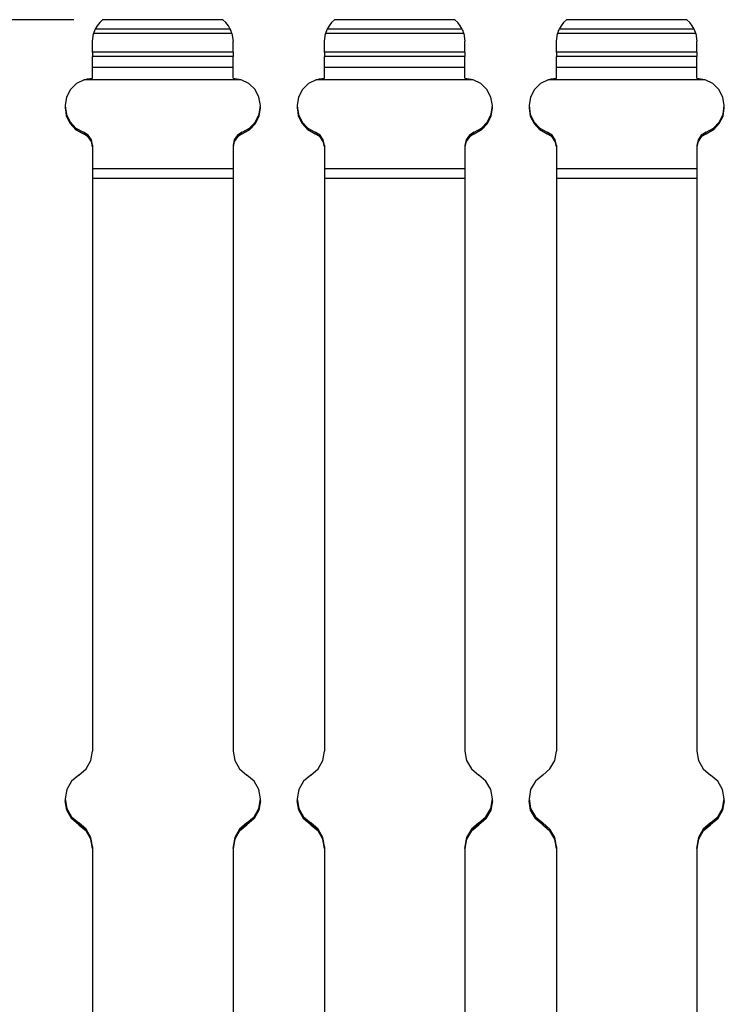
# Paper-space layout 'Layout1' of a CAD drawing. Extents: x 0.6 to 21.6, y 0.4 to 16.3.
# Drawn here: x 8 to 9.5, y 6.4 to 8.5 of the extents above; entities that cross this region are included whole.
import ezdxf

# ---------------------------------------------------------------- set-up
doc = ezdxf.new("R2010")
doc.units = 0
doc.header["$MEASUREMENT"] = 0
doc.layers.add('1', color=7, linetype='Continuous')

psp = doc.layouts.get("Layout1")

# ---------------------------------------------------------------- linework, layer by layer
at = {"layer": '1', "color": 7, "linetype": 'Continuous'}
for p, q in [((8.071744, 8.496491), (7.184923, 8.496491)), ((8.117883, 8.475703), (8.11726, 8.474339)), ((8.118072, 8.476099), (8.117883, 8.475703)), ((8.122365, 8.48354), (8.118072, 8.476099)), ((8.409285, 8.476099), (8.118072, 8.476099)), ((8.127695, 8.490292), (8.122365, 8.48354)), ((8.13395, 8.496214), (8.127695, 8.490292)), ((8.134244, 8.49645), (8.13395, 8.496214)), ((8.393406, 8.496214), (8.13395, 8.496214)), ((8.393129, 8.496491), (8.134244, 8.496491)), ((8.393406, 8.496214), (8.393069, 8.496487)), ((8.393069, 8.496487), (8.393129, 8.496435)), ((8.399661, 8.490292), (8.393406, 8.496214)), ((8.404991, 8.48354), (8.399661, 8.490292)), ((8.409285, 8.476099), (8.404991, 8.48354)), ((8.409358, 8.475946), (8.409285, 8.476099)), ((8.409977, 8.474607), (8.409358, 8.475946)), ((8.617883, 8.475703), (8.61726, 8.474339)), ((8.618072, 8.476099), (8.617883, 8.475703)), ((8.622365, 8.48354), (8.618072, 8.476099)), ((8.909285, 8.476099), (8.618072, 8.476099)), ((8.627695, 8.490292), (8.622365, 8.48354)), ((8.63395, 8.496214), (8.627695, 8.490292)), ((8.634244, 8.49645), (8.63395, 8.496214)), ((8.893406, 8.496214), (8.63395, 8.496214)), ((8.893129, 8.496491), (8.634244, 8.496491)), ((8.893406, 8.496214), (8.893069, 8.496487)), ((8.893069, 8.496487), (8.893129, 8.496435)), ((8.899661, 8.490292), (8.893406, 8.496214)), ((8.904991, 8.48354), (8.899661, 8.490292)), ((8.909285, 8.476099), (8.904991, 8.48354)), ((8.909358, 8.475946), (8.909285, 8.476099)), ((8.909977, 8.474607), (8.909358, 8.475946)), ((9.117883, 8.475703), (9.11726, 8.474339)), ((9.118072, 8.476099), (9.117883, 8.475703)), ((9.122365, 8.48354), (9.118072, 8.476099)), ((9.409285, 8.476099), (9.118072, 8.476099)), ((9.127695, 8.490292), (9.122365, 8.48354)), ((9.13395, 8.496214), (9.127695, 8.490292)), ((9.134244, 8.49645), (9.13395, 8.496214)), ((9.393406, 8.496214), (9.13395, 8.496214)), ((9.393129, 8.496491), (9.134244, 8.496491)), ((9.393406, 8.496214), (9.393069, 8.496487)), ((9.393069, 8.496487), (9.393129, 8.496435)), ((9.399661, 8.490292), (9.393406, 8.496214)), ((9.404991, 8.48354), (9.399661, 8.490292)), ((9.409285, 8.476099), (9.404991, 8.48354)), ((9.409358, 8.475946), (9.409285, 8.476099)), ((9.409977, 8.474607), (9.409358, 8.475946)), ((8.112178, 8.450178), (8.114513, 8.466755)), ((8.115256, 8.46915), (8.114513, 8.466755)), ((8.412843, 8.466755), (8.114513, 8.466755)), ((8.116346, 8.472149), (8.115256, 8.46915)), ((8.11726, 8.474339), (8.116346, 8.472149)), ((8.410987, 8.472208), (8.409977, 8.474607)), ((8.412089, 8.46918), (8.410987, 8.472208)), ((8.412843, 8.466755), (8.412089, 8.46918)), ((8.412843, 8.466755), (8.415178, 8.450178)), ((8.612178, 8.450178), (8.614513, 8.466755)), ((8.615256, 8.46915), (8.614513, 8.466755)), ((8.912843, 8.466755), (8.614513, 8.466755)), ((8.616346, 8.472149), (8.615256, 8.46915)), ((8.61726, 8.474339), (8.616346, 8.472149)), ((8.910987, 8.472208), (8.909977, 8.474607)), ((8.912089, 8.46918), (8.910987, 8.472208)), ((8.912843, 8.466755), (8.912089, 8.46918)), ((8.912843, 8.466755), (8.915178, 8.450178)), ((9.112178, 8.450178), (9.114513, 8.466755)), ((9.115256, 8.46915), (9.114513, 8.466755)), ((9.412843, 8.466755), (9.114513, 8.466755)), ((9.116346, 8.472149), (9.115256, 8.46915)), ((9.11726, 8.474339), (9.116346, 8.472149)), ((9.410987, 8.472208), (9.409977, 8.474607)), ((9.412089, 8.46918), (9.410987, 8.472208)), ((9.412843, 8.466755), (9.412089, 8.46918)), ((9.412843, 8.466755), (9.415178, 8.450178)), ((8.112178, 8.426666), (8.112178, 8.450178)), ((8.415178, 8.426666), (8.415178, 8.450178)), ((8.612178, 8.426666), (8.612178, 8.450178)), ((8.915178, 8.426666), (8.915178, 8.450178)), ((9.112178, 8.426666), (9.112178, 8.450178)), ((9.415178, 8.426666), (9.415178, 8.450178)), ((8.415178, 8.426666), (8.112178, 8.426666)), ((8.112178, 8.426666), (8.112178, 8.42042)), ((8.112178, 8.42042), (8.112178, 8.416742)), ((8.415178, 8.416742), (8.112178, 8.416742)), ((8.112178, 8.393023), (8.112178, 8.416742)), ((8.415178, 8.426666), (8.415178, 8.42042)), ((8.415178, 8.42042), (8.415178, 8.416742)), ((8.415178, 8.393023), (8.415178, 8.416742)), ((8.915178, 8.426666), (8.612178, 8.426666)), ((8.612178, 8.426666), (8.612178, 8.42042)), ((8.612178, 8.42042), (8.612178, 8.416742)), ((8.915178, 8.416742), (8.612178, 8.416742)), ((8.612178, 8.393023), (8.612178, 8.416742)), ((8.915178, 8.426666), (8.915178, 8.42042)), ((8.915178, 8.42042), (8.915178, 8.416742)), ((8.915178, 8.393023), (8.915178, 8.416742)), ((9.415178, 8.426666), (9.112178, 8.426666)), ((9.112178, 8.426666), (9.112178, 8.42042)), ((9.112178, 8.42042), (9.112178, 8.416742)), ((9.415178, 8.416742), (9.112178, 8.416742)), ((9.112178, 8.393023), (9.112178, 8.416742)), ((9.415178, 8.426666), (9.415178, 8.42042)), ((9.415178, 8.42042), (9.415178, 8.416742)), ((9.415178, 8.393023), (9.415178, 8.416742)), ((8.415178, 8.393023), (8.112178, 8.393023)), ((8.112178, 8.383929), (8.112178, 8.393023)), ((8.415178, 8.383929), (8.415178, 8.393023)), ((8.915178, 8.393023), (8.612178, 8.393023)), ((8.612178, 8.383929), (8.612178, 8.393023)), ((8.915178, 8.383929), (8.915178, 8.393023)), ((9.415178, 8.393023), (9.112178, 8.393023)), ((9.112178, 8.383929), (9.112178, 8.393023)), ((9.415178, 8.383929), (9.415178, 8.393023)), ((8.101194, 8.368833), (8.112178, 8.370032)), ((8.112178, 8.370032), (8.112178, 8.383929)), ((8.415178, 8.370032), (8.415178, 8.383929)), ((8.415178, 8.370032), (8.419048, 8.369843)), ((8.419048, 8.369843), (8.4325, 8.367177)), ((8.601194, 8.368833), (8.612178, 8.370032)), ((8.612178, 8.370032), (8.612178, 8.383929)), ((8.915178, 8.370032), (8.915178, 8.383929)), ((8.915178, 8.370032), (8.919048, 8.369843)), ((8.919048, 8.369843), (8.9325, 8.367177)), ((9.101194, 8.368833), (9.112178, 8.370032)), ((9.112178, 8.370032), (9.112178, 8.383929)), ((9.415178, 8.370032), (9.415178, 8.383929)), ((9.415178, 8.370032), (9.419048, 8.369843)), ((9.419048, 8.369843), (9.4325, 8.367177)), ((8.077969, 8.358636), (8.064863, 8.345644)), ((8.094409, 8.367032), (8.077969, 8.358636)), ((8.094409, 8.367032), (8.101194, 8.368833)), ((8.432947, 8.367032), (8.094409, 8.367032)), ((8.4325, 8.367177), (8.432947, 8.367032)), ((8.449388, 8.358636), (8.432947, 8.367032)), ((8.462494, 8.345644), (8.449388, 8.358636)), ((8.577969, 8.358636), (8.564863, 8.345644)), ((8.594409, 8.367032), (8.577969, 8.358636)), ((8.594409, 8.367032), (8.601194, 8.368833)), ((8.932947, 8.367032), (8.594409, 8.367032)), ((8.9325, 8.367177), (8.932947, 8.367032)), ((8.949388, 8.358636), (8.932947, 8.367032)), ((8.962494, 8.345644), (8.949388, 8.358636)), ((9.077969, 8.358636), (9.064863, 8.345644)), ((9.094409, 8.367032), (9.077969, 8.358636)), ((9.094409, 8.367032), (9.101194, 8.368833)), ((9.432947, 8.367032), (9.094409, 8.367032)), ((9.4325, 8.367177), (9.432947, 8.367032)), ((9.449388, 8.358636), (9.432947, 8.367032)), ((9.462494, 8.345644), (9.449388, 8.358636)), ((8.056333, 8.329287), (8.053186, 8.311113)), ((8.064863, 8.345644), (8.056333, 8.329287)), ((8.471024, 8.329287), (8.462494, 8.345644)), ((8.47417, 8.311113), (8.471024, 8.329287)), ((8.556333, 8.329287), (8.553186, 8.311113)), ((8.564863, 8.345644), (8.556333, 8.329287)), ((8.971024, 8.329287), (8.962494, 8.345644)), ((8.97417, 8.311113), (8.971024, 8.329287)), ((9.056333, 8.329287), (9.053186, 8.311113)), ((9.064863, 8.345644), (9.056333, 8.329287)), ((9.471024, 8.329287), (9.462494, 8.345644)), ((9.47417, 8.311113), (9.471024, 8.329287)), ((8.053178, 8.31011), (8.053178, 8.309961)), ((8.053178, 8.309961), (8.055943, 8.291977)), ((8.053178, 8.306739), (8.053178, 8.30659)), ((8.053178, 8.306591), (8.055943, 8.288564)), ((8.053186, 8.311113), (8.055722, 8.292845)), ((8.0532, 8.308352), (8.055593, 8.28987)), ((8.471413, 8.291977), (8.474178, 8.309961)), ((8.471413, 8.288564), (8.474178, 8.306591)), ((8.471635, 8.292845), (8.47417, 8.311113)), ((8.471764, 8.28987), (8.474156, 8.308352)), ((8.474178, 8.309961), (8.474178, 8.31011)), ((8.474178, 8.30659), (8.474178, 8.306739)), ((8.553178, 8.31011), (8.553178, 8.309961)), ((8.553178, 8.309961), (8.555943, 8.291977)), ((8.553178, 8.306739), (8.553178, 8.30659)), ((8.553178, 8.306591), (8.555943, 8.288564)), ((8.553186, 8.311113), (8.555722, 8.292845)), ((8.5532, 8.308352), (8.555593, 8.28987)), ((8.971413, 8.291977), (8.974178, 8.309961)), ((8.971413, 8.288564), (8.974178, 8.306591)), ((8.971635, 8.292845), (8.97417, 8.311113)), ((8.971764, 8.28987), (8.974156, 8.308352)), ((8.974178, 8.309961), (8.974178, 8.31011)), ((8.974178, 8.30659), (8.974178, 8.306739)), ((9.053178, 8.31011), (9.053178, 8.309961)), ((9.053178, 8.309961), (9.055943, 8.291977)), ((9.053178, 8.306739), (9.053178, 8.30659)), ((9.053178, 8.306591), (9.055943, 8.288564)), ((9.053186, 8.311113), (9.055722, 8.292845)), ((9.0532, 8.308352), (9.055593, 8.28987)), ((9.471413, 8.291977), (9.474178, 8.309961)), ((9.471413, 8.288564), (9.474178, 8.306591)), ((9.471635, 8.292845), (9.47417, 8.311113)), ((9.471764, 8.28987), (9.474156, 8.308352)), ((9.474178, 8.309961), (9.474178, 8.31011)), ((9.474178, 8.30659), (9.474178, 8.306739)), ((8.055593, 8.28987), (8.063528, 8.273012)), ((8.055722, 8.292845), (8.063699, 8.276212)), ((8.055943, 8.291977), (8.063985, 8.27565)), ((8.055943, 8.288564), (8.063985, 8.272199)), ((8.463371, 8.27565), (8.471413, 8.291977)), ((8.463372, 8.272199), (8.471413, 8.288564)), ((8.463657, 8.276212), (8.471635, 8.292845)), ((8.463828, 8.273012), (8.471764, 8.28987)), ((8.555593, 8.28987), (8.563528, 8.273012)), ((8.555722, 8.292845), (8.563699, 8.276212)), ((8.555943, 8.291977), (8.563985, 8.27565)), ((8.555943, 8.288564), (8.563985, 8.272199)), ((8.963371, 8.27565), (8.971413, 8.291977)), ((8.963372, 8.272199), (8.971413, 8.288564)), ((8.963657, 8.276212), (8.971635, 8.292845)), ((8.963828, 8.273012), (8.971764, 8.28987)), ((9.055593, 8.28987), (9.063528, 8.273012)), ((9.055722, 8.292845), (9.063699, 8.276212)), ((9.055943, 8.291977), (9.063985, 8.27565)), ((9.055943, 8.288564), (9.063985, 8.272199)), ((9.463371, 8.27565), (9.471413, 8.291977)), ((9.463372, 8.272199), (9.471413, 8.288564)), ((9.463657, 8.276212), (9.471635, 8.292845)), ((9.463828, 8.273012), (9.471764, 8.28987)), ((8.063528, 8.273012), (8.076242, 8.2594)), ((8.063699, 8.276212), (8.076362, 8.262789)), ((8.063985, 8.27565), (8.076561, 8.262486)), ((8.063985, 8.272199), (8.07656, 8.259005)), ((8.450796, 8.262486), (8.463371, 8.27565)), ((8.450796, 8.259005), (8.463372, 8.272199)), ((8.450994, 8.262789), (8.463657, 8.276212)), ((8.451115, 8.2594), (8.463828, 8.273012)), ((8.563528, 8.273012), (8.576242, 8.2594)), ((8.563699, 8.276212), (8.576362, 8.262789)), ((8.563985, 8.27565), (8.576561, 8.262486)), ((8.563985, 8.272199), (8.57656, 8.259005)), ((8.950796, 8.262486), (8.963371, 8.27565)), ((8.950796, 8.259005), (8.963372, 8.272199)), ((8.950994, 8.262789), (8.963657, 8.276212)), ((8.951115, 8.2594), (8.963828, 8.273012)), ((9.063528, 8.273012), (9.076242, 8.2594)), ((9.063699, 8.276212), (9.076362, 8.262789)), ((9.063985, 8.27565), (9.076561, 8.262486)), ((9.063985, 8.272199), (9.07656, 8.259005)), ((9.450796, 8.262486), (9.463371, 8.27565)), ((9.450796, 8.259005), (9.463372, 8.272199)), ((9.450994, 8.262789), (9.463657, 8.276212)), ((9.451115, 8.2594), (9.463828, 8.273012)), ((8.076242, 8.2594), (8.092511, 8.250344)), ((8.076362, 8.262789), (8.092511, 8.253847)), ((8.07656, 8.259005), (8.092511, 8.250196)), ((8.076561, 8.262486), (8.092511, 8.253699)), ((8.102803, 8.247477), (8.092511, 8.253847)), ((8.092511, 8.253699), (8.092511, 8.253847)), ((8.102803, 8.247328), (8.092511, 8.253699)), ((8.102803, 8.243958), (8.092511, 8.250344)), ((8.092511, 8.250196), (8.092511, 8.250344)), ((8.102803, 8.24381), (8.092511, 8.250196)), ((8.109735, 8.237561), (8.102803, 8.247477)), ((8.109735, 8.237412), (8.102803, 8.247328)), ((8.109735, 8.23402), (8.102803, 8.243958)), ((8.109735, 8.233871), (8.102803, 8.24381)), ((8.424554, 8.247477), (8.417622, 8.237561)), ((8.424554, 8.247328), (8.417622, 8.237412)), ((8.424554, 8.243958), (8.417622, 8.23402)), ((8.424554, 8.24381), (8.417622, 8.233871)), ((8.434845, 8.253847), (8.424554, 8.247477)), ((8.434845, 8.253699), (8.424554, 8.247328)), ((8.434845, 8.250344), (8.424554, 8.243958)), ((8.434845, 8.250196), (8.424554, 8.24381)), ((8.434845, 8.253847), (8.450994, 8.262789)), ((8.434845, 8.253699), (8.450796, 8.262486)), ((8.434845, 8.250344), (8.451115, 8.2594)), ((8.434845, 8.250196), (8.450796, 8.259005)), ((8.434845, 8.253699), (8.434845, 8.253847)), ((8.434845, 8.250196), (8.434845, 8.250344)), ((8.576242, 8.2594), (8.592511, 8.250344)), ((8.576362, 8.262789), (8.592511, 8.253847)), ((8.57656, 8.259005), (8.592511, 8.250196)), ((8.576561, 8.262486), (8.592511, 8.253699)), ((8.602803, 8.247477), (8.592511, 8.253847)), ((8.592511, 8.253699), (8.592511, 8.253847)), ((8.602803, 8.247328), (8.592511, 8.253699)), ((8.602803, 8.243958), (8.592511, 8.250344)), ((8.592511, 8.250196), (8.592511, 8.250344)), ((8.602803, 8.24381), (8.592511, 8.250196)), ((8.609735, 8.237561), (8.602803, 8.247477)), ((8.609735, 8.237412), (8.602803, 8.247328)), ((8.609735, 8.23402), (8.602803, 8.243958)), ((8.609735, 8.233871), (8.602803, 8.24381)), ((8.924554, 8.247477), (8.917622, 8.237561)), ((8.924554, 8.247328), (8.917622, 8.237412)), ((8.924554, 8.243958), (8.917622, 8.23402)), ((8.924554, 8.24381), (8.917622, 8.233871)), ((8.934845, 8.253847), (8.924554, 8.247477)), ((8.934845, 8.253699), (8.924554, 8.247328)), ((8.934845, 8.250344), (8.924554, 8.243958)), ((8.934845, 8.250196), (8.924554, 8.24381)), ((8.934845, 8.253847), (8.950994, 8.262789)), ((8.934845, 8.253699), (8.950796, 8.262486)), ((8.934845, 8.250344), (8.951115, 8.2594)), ((8.934845, 8.250196), (8.950796, 8.259005)), ((8.934845, 8.253699), (8.934845, 8.253847)), ((8.934845, 8.250196), (8.934845, 8.250344)), ((9.076242, 8.2594), (9.092511, 8.250344)), ((9.076362, 8.262789), (9.092511, 8.253847)), ((9.07656, 8.259005), (9.092511, 8.250196)), ((9.076561, 8.262486), (9.092511, 8.253699)), ((9.102803, 8.247477), (9.092511, 8.253847)), ((9.092511, 8.253699), (9.092511, 8.253847)), ((9.102803, 8.247328), (9.092511, 8.253699)), ((9.102803, 8.243958), (9.092511, 8.250344)), ((9.092511, 8.250196), (9.092511, 8.250344)), ((9.102803, 8.24381), (9.092511, 8.250196)), ((9.109735, 8.237561), (9.102803, 8.247477)), ((9.109735, 8.237412), (9.102803, 8.247328)), ((9.109735, 8.23402), (9.102803, 8.243958)), ((9.109735, 8.233871), (9.102803, 8.24381)), ((9.424554, 8.247477), (9.417622, 8.237561)), ((9.424554, 8.247328), (9.417622, 8.237412)), ((9.424554, 8.243958), (9.417622, 8.23402)), ((9.424554, 8.24381), (9.417622, 8.233871)), ((9.434845, 8.253847), (9.424554, 8.247477)), ((9.434845, 8.253699), (9.424554, 8.247328)), ((9.434845, 8.250344), (9.424554, 8.243958)), ((9.434845, 8.250196), (9.424554, 8.24381)), ((9.434845, 8.253847), (9.450994, 8.262789)), ((9.434845, 8.253699), (9.450796, 8.262486)), ((9.434845, 8.250344), (9.451115, 8.2594)), ((9.434845, 8.250196), (9.450796, 8.259005)), ((9.434845, 8.253699), (9.434845, 8.253847)), ((9.434845, 8.250196), (9.434845, 8.250344)), ((8.112178, 8.225717), (8.109735, 8.237561)), ((8.112178, 8.225568), (8.109735, 8.237412)), ((8.112178, 8.222147), (8.109735, 8.23402)), ((8.112178, 8.221998), (8.109735, 8.233871)), ((8.112178, 8.225717), (8.112178, 8.174777)), ((8.417622, 8.237561), (8.415178, 8.225717)), ((8.417622, 8.237412), (8.415178, 8.225568)), ((8.417622, 8.23402), (8.415178, 8.222147)), ((8.417622, 8.233871), (8.415178, 8.221998)), ((8.415178, 8.225717), (8.415178, 8.174777)), ((8.612178, 8.225717), (8.609735, 8.237561)), ((8.612178, 8.225568), (8.609735, 8.237412)), ((8.612178, 8.222147), (8.609735, 8.23402)), ((8.612178, 8.221998), (8.609735, 8.233871)), ((8.612178, 8.225717), (8.612178, 8.174777)), ((8.917622, 8.237561), (8.915178, 8.225717)), ((8.917622, 8.237412), (8.915178, 8.225568)), ((8.917622, 8.23402), (8.915178, 8.222147)), ((8.917622, 8.233871), (8.915178, 8.221998)), ((8.915178, 8.225717), (8.915178, 8.174777)), ((9.112178, 8.225717), (9.109735, 8.237561)), ((9.112178, 8.225568), (9.109735, 8.237412)), ((9.112178, 8.222147), (9.109735, 8.23402)), ((9.112178, 8.221998), (9.109735, 8.233871)), ((9.112178, 8.225717), (9.112178, 8.174777)), ((9.417622, 8.237561), (9.415178, 8.225717)), ((9.417622, 8.237412), (9.415178, 8.225568)), ((9.417622, 8.23402), (9.415178, 8.222147)), ((9.417622, 8.233871), (9.415178, 8.221998)), ((9.415178, 8.225717), (9.415178, 8.174777)), ((8.415178, 8.174777), (8.112178, 8.174777)), ((8.112178, 8.174777), (8.112178, 8.165019)), ((8.112178, 8.165019), (8.112178, 8.15378)), ((8.415178, 8.174777), (8.415178, 8.165019)), ((8.415178, 8.165019), (8.415178, 8.15378)), ((8.915178, 8.174777), (8.612178, 8.174777)), ((8.612178, 8.174777), (8.612178, 8.165019)), ((8.612178, 8.165019), (8.612178, 8.15378)), ((8.915178, 8.174777), (8.915178, 8.165019)), ((8.915178, 8.165019), (8.915178, 8.15378)), ((9.415178, 8.174777), (9.112178, 8.174777)), ((9.112178, 8.174777), (9.112178, 8.165019)), ((9.112178, 8.165019), (9.112178, 8.15378)), ((9.415178, 8.174777), (9.415178, 8.165019)), ((9.415178, 8.165019), (9.415178, 8.15378)), ((8.415178, 8.15378), (8.112178, 8.15378)), ((8.112178, 8.15378), (8.112178, 6.918618)), ((8.415178, 8.15378), (8.415178, 6.918618)), ((8.915178, 8.15378), (8.612178, 8.15378)), ((8.612178, 8.15378), (8.612178, 6.918618)), ((8.915178, 8.15378), (8.915178, 6.918618)), ((9.415178, 8.15378), (9.112178, 8.15378)), ((9.112178, 8.15378), (9.112178, 6.918618)), ((9.415178, 8.15378), (9.415178, 6.918618)), ((8.108625, 6.898278), (8.112178, 6.918618)), ((8.415178, 6.918618), (8.418731, 6.898278)), ((8.608625, 6.898278), (8.612178, 6.918618)), ((8.915178, 6.918618), (8.918731, 6.898278)), ((9.108625, 6.898278), (9.112178, 6.918618)), ((9.415178, 6.918618), (9.418731, 6.898278)), ((8.098388, 6.880347), (8.108625, 6.898278)), ((8.418731, 6.898278), (8.428968, 6.880347)), ((8.598388, 6.880347), (8.608625, 6.898278)), ((8.918731, 6.898278), (8.928968, 6.880347)), ((9.098388, 6.880347), (9.108625, 6.898278)), ((9.418731, 6.898278), (9.428968, 6.880347)), ((8.082678, 6.866948), (8.066969, 6.853549)), ((8.082678, 6.866948), (8.098388, 6.880347)), ((8.428968, 6.880347), (8.444678, 6.866948)), ((8.460388, 6.853549), (8.444678, 6.866948)), ((8.582678, 6.866948), (8.566969, 6.853549)), ((8.582678, 6.866948), (8.598388, 6.880347)), ((8.928968, 6.880347), (8.944678, 6.866948)), ((8.960388, 6.853549), (8.944678, 6.866948)), ((9.082678, 6.866948), (9.066969, 6.853549)), ((9.082678, 6.866948), (9.098388, 6.880347)), ((9.428968, 6.880347), (9.444678, 6.866948)), ((9.460388, 6.853549), (9.444678, 6.866948)), ((8.066969, 6.853549), (8.056731, 6.835618)), ((8.470626, 6.835618), (8.460388, 6.853549)), ((8.566969, 6.853549), (8.556731, 6.835618)), ((8.970626, 6.835618), (8.960388, 6.853549)), ((9.066969, 6.853549), (9.056731, 6.835618)), ((9.470626, 6.835618), (9.460388, 6.853549)), ((8.056731, 6.835618), (8.053178, 6.815279)), ((8.474178, 6.815279), (8.470626, 6.835618)), ((8.556731, 6.835618), (8.553178, 6.815279)), ((8.974178, 6.815279), (8.970626, 6.835618)), ((9.056731, 6.835618), (9.053178, 6.815279)), ((9.474178, 6.815279), (9.470626, 6.835618)), ((8.053178, 6.815279), (8.053178, 6.815169)), ((8.053178, 6.815279), (8.056731, 6.794939)), ((8.053178, 6.815169), (8.056731, 6.794829)), ((8.053178, 6.811532), (8.053178, 6.811423)), ((8.056731, 6.791084), (8.053178, 6.811423)), ((8.053205, 6.813349), (8.056332, 6.792336)), ((8.470626, 6.794939), (8.474178, 6.815279)), ((8.470626, 6.794829), (8.474178, 6.815169)), ((8.474178, 6.811423), (8.470626, 6.791084)), ((8.471025, 6.792336), (8.474151, 6.813349)), ((8.474178, 6.815169), (8.474178, 6.815279)), ((8.474178, 6.811423), (8.474178, 6.811532)), ((8.553178, 6.815279), (8.553178, 6.815169)), ((8.553178, 6.815279), (8.556731, 6.794939)), ((8.553178, 6.815169), (8.556731, 6.794829)), ((8.553178, 6.811532), (8.553178, 6.811423)), ((8.556731, 6.791084), (8.553178, 6.811423)), ((8.553205, 6.813349), (8.556332, 6.792336)), ((8.970626, 6.794939), (8.974178, 6.815279)), ((8.970626, 6.794829), (8.974178, 6.815169)), ((8.974178, 6.811423), (8.970626, 6.791084)), ((8.971025, 6.792336), (8.974151, 6.813349)), ((8.974178, 6.815169), (8.974178, 6.815279)), ((8.974178, 6.811423), (8.974178, 6.811532)), ((9.053178, 6.815279), (9.053178, 6.815169)), ((9.053178, 6.815279), (9.056731, 6.794939)), ((9.053178, 6.815169), (9.056731, 6.794829)), ((9.053178, 6.811532), (9.053178, 6.811423)), ((9.056731, 6.791084), (9.053178, 6.811423)), ((9.053205, 6.813349), (9.056332, 6.792336)), ((9.470626, 6.794939), (9.474178, 6.815279)), ((9.470626, 6.794829), (9.474178, 6.815169)), ((9.474178, 6.811423), (9.470626, 6.791084)), ((9.471025, 6.792336), (9.474151, 6.813349)), ((9.474178, 6.815169), (9.474178, 6.815279)), ((9.474178, 6.811423), (9.474178, 6.811532)), ((8.056332, 6.792336), (8.066585, 6.77373)), ((8.056731, 6.794939), (8.066969, 6.777008)), ((8.056731, 6.794829), (8.066969, 6.776898)), ((8.066969, 6.773153), (8.056731, 6.791084)), ((8.066969, 6.777008), (8.082678, 6.763608)), ((8.066969, 6.776898), (8.082678, 6.7635)), ((8.444678, 6.763608), (8.460388, 6.777008)), ((8.444678, 6.7635), (8.460388, 6.776898)), ((8.460388, 6.777008), (8.470626, 6.794939)), ((8.460388, 6.776898), (8.470626, 6.794829)), ((8.470626, 6.791084), (8.460388, 6.773153)), ((8.460773, 6.77373), (8.471025, 6.792336)), ((8.556332, 6.792336), (8.566585, 6.77373)), ((8.556731, 6.794939), (8.566969, 6.777008)), ((8.556731, 6.794829), (8.566969, 6.776898)), ((8.566969, 6.773153), (8.556731, 6.791084)), ((8.566969, 6.777008), (8.582678, 6.763608)), ((8.566969, 6.776898), (8.582678, 6.7635)), ((8.944678, 6.763608), (8.960388, 6.777008)), ((8.944678, 6.7635), (8.960388, 6.776898)), ((8.960388, 6.777008), (8.970626, 6.794939)), ((8.960388, 6.776898), (8.970626, 6.794829)), ((8.970626, 6.791084), (8.960388, 6.773153)), ((8.960773, 6.77373), (8.971025, 6.792336)), ((9.056332, 6.792336), (9.066585, 6.77373)), ((9.056731, 6.794939), (9.066969, 6.777008)), ((9.056731, 6.794829), (9.066969, 6.776898)), ((9.066969, 6.773153), (9.056731, 6.791084)), ((9.066969, 6.777008), (9.082678, 6.763608)), ((9.066969, 6.776898), (9.082678, 6.7635)), ((9.444678, 6.763608), (9.460388, 6.777008)), ((9.444678, 6.7635), (9.460388, 6.776898)), ((9.460388, 6.777008), (9.470626, 6.794939)), ((9.460388, 6.776898), (9.470626, 6.794829)), ((9.470626, 6.791084), (9.460388, 6.773153)), ((9.460773, 6.77373), (9.471025, 6.792336)), ((8.066585, 6.77373), (8.082678, 6.759863)), ((8.082678, 6.759754), (8.066969, 6.773153)), ((8.098388, 6.75021), (8.082678, 6.763608)), ((8.082678, 6.7635), (8.082678, 6.763608)), ((8.098388, 6.750101), (8.082678, 6.7635)), ((8.098388, 6.746464), (8.082678, 6.759863)), ((8.082678, 6.759754), (8.082678, 6.759863)), ((8.082678, 6.759754), (8.098388, 6.746355)), ((8.444678, 6.763608), (8.428968, 6.75021)), ((8.444678, 6.7635), (8.428968, 6.750101)), ((8.444678, 6.759863), (8.428968, 6.746464)), ((8.428968, 6.746355), (8.444678, 6.759754)), ((8.444678, 6.759863), (8.460773, 6.77373)), ((8.460388, 6.773153), (8.444678, 6.759754)), ((8.444678, 6.7635), (8.444678, 6.763608)), ((8.444678, 6.759754), (8.444678, 6.759863)), ((8.566585, 6.77373), (8.582678, 6.759863)), ((8.582678, 6.759754), (8.566969, 6.773153)), ((8.598388, 6.75021), (8.582678, 6.763608)), ((8.582678, 6.7635), (8.582678, 6.763608)), ((8.598388, 6.750101), (8.582678, 6.7635)), ((8.598388, 6.746464), (8.582678, 6.759863)), ((8.582678, 6.759754), (8.582678, 6.759863)), ((8.582678, 6.759754), (8.598388, 6.746355)), ((8.944678, 6.763608), (8.928968, 6.75021)), ((8.944678, 6.7635), (8.928968, 6.750101)), ((8.944678, 6.759863), (8.928968, 6.746464)), ((8.928968, 6.746355), (8.944678, 6.759754)), ((8.944678, 6.759863), (8.960773, 6.77373)), ((8.960388, 6.773153), (8.944678, 6.759754)), ((8.944678, 6.7635), (8.944678, 6.763608)), ((8.944678, 6.759754), (8.944678, 6.759863)), ((9.066585, 6.77373), (9.082678, 6.759863)), ((9.082678, 6.759754), (9.066969, 6.773153)), ((9.098388, 6.75021), (9.082678, 6.763608)), ((9.082678, 6.7635), (9.082678, 6.763608)), ((9.098388, 6.750101), (9.082678, 6.7635)), ((9.098388, 6.746464), (9.082678, 6.759863)), ((9.082678, 6.759754), (9.082678, 6.759863)), ((9.082678, 6.759754), (9.098388, 6.746355)), ((9.444678, 6.763608), (9.428968, 6.75021)), ((9.444678, 6.7635), (9.428968, 6.750101)), ((9.444678, 6.759863), (9.428968, 6.746464)), ((9.428968, 6.746355), (9.444678, 6.759754)), ((9.444678, 6.759863), (9.460773, 6.77373)), ((9.460388, 6.773153), (9.444678, 6.759754)), ((9.444678, 6.7635), (9.444678, 6.763608)), ((9.444678, 6.759754), (9.444678, 6.759863)), ((8.108625, 6.732279), (8.098388, 6.75021)), ((8.108625, 6.73217), (8.098388, 6.750101)), ((8.108625, 6.728533), (8.098388, 6.746464)), ((8.098388, 6.746355), (8.108625, 6.728424)), ((8.428968, 6.75021), (8.418731, 6.732279)), ((8.428968, 6.750101), (8.418731, 6.73217)), ((8.428968, 6.746464), (8.418731, 6.728533)), ((8.418731, 6.728424), (8.428968, 6.746355)), ((8.608625, 6.732279), (8.598388, 6.75021)), ((8.608625, 6.73217), (8.598388, 6.750101)), ((8.608625, 6.728533), (8.598388, 6.746464)), ((8.598388, 6.746355), (8.608625, 6.728424)), ((8.928968, 6.75021), (8.918731, 6.732279)), ((8.928968, 6.750101), (8.918731, 6.73217)), ((8.928968, 6.746464), (8.918731, 6.728533)), ((8.918731, 6.728424), (8.928968, 6.746355)), ((9.108625, 6.732279), (9.098388, 6.75021)), ((9.108625, 6.73217), (9.098388, 6.750101)), ((9.108625, 6.728533), (9.098388, 6.746464)), ((9.098388, 6.746355), (9.108625, 6.728424)), ((9.428968, 6.75021), (9.418731, 6.732279)), ((9.428968, 6.750101), (9.418731, 6.73217)), ((9.428968, 6.746464), (9.418731, 6.728533)), ((9.418731, 6.728424), (9.428968, 6.746355)), ((8.112178, 6.711939), (8.108625, 6.732279)), ((8.112178, 6.71183), (8.108625, 6.73217)), ((8.112178, 6.708193), (8.108625, 6.728533)), ((8.108625, 6.728424), (8.112178, 6.708084)), ((8.418731, 6.732279), (8.415178, 6.711939)), ((8.418731, 6.73217), (8.415178, 6.71183)), ((8.418731, 6.728533), (8.415178, 6.708193)), ((8.415178, 6.708084), (8.418731, 6.728424)), ((8.612178, 6.711939), (8.608625, 6.732279)), ((8.612178, 6.71183), (8.608625, 6.73217)), ((8.612178, 6.708193), (8.608625, 6.728533)), ((8.608625, 6.728424), (8.612178, 6.708084)), ((8.918731, 6.732279), (8.915178, 6.711939)), ((8.918731, 6.73217), (8.915178, 6.71183)), ((8.918731, 6.728533), (8.915178, 6.708193)), ((8.915178, 6.708084), (8.918731, 6.728424)), ((9.112178, 6.711939), (9.108625, 6.732279)), ((9.112178, 6.71183), (9.108625, 6.73217)), ((9.112178, 6.708193), (9.108625, 6.728533)), ((9.108625, 6.728424), (9.112178, 6.708084)), ((9.418731, 6.732279), (9.415178, 6.711939)), ((9.418731, 6.73217), (9.415178, 6.71183)), ((9.418731, 6.728533), (9.415178, 6.708193)), ((9.415178, 6.708084), (9.418731, 6.728424)), ((8.112178, 6.711939), (8.112178, 5.330277)), ((8.415178, 6.711939), (8.415178, 5.330277)), ((8.612178, 6.711939), (8.612178, 5.330277)), ((8.915178, 6.711939), (8.915178, 5.330277)), ((9.112178, 6.711939), (9.112178, 5.330277)), ((9.415178, 6.711939), (9.415178, 5.330277))]:
    psp.add_line(p, q, dxfattribs=at)

doc.saveas('drawing.dxf')
